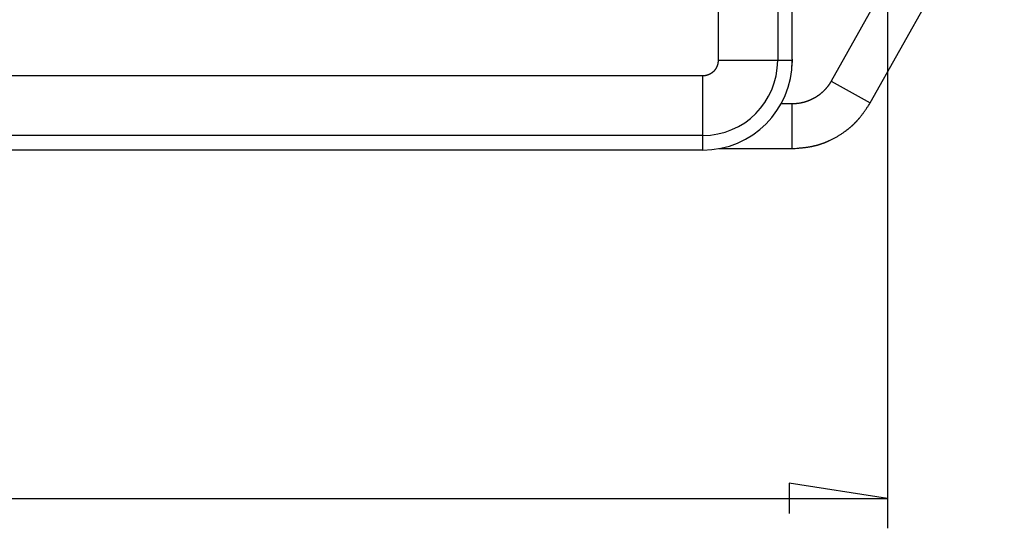
# Model space of a CAD drawing. Units: millimetres. Extents: x 0 to 841, y 0 to 594.
# Drawn here: x 127 to 176, y 358 to 383 of the extents above; entities that cross this region are included whole.
import ezdxf

# ---------------------------------------------------------------- set-up
doc = ezdxf.new("R2010")
doc.units = ezdxf.units.MM
doc.layers.add('LAYER_1', color=179, linetype='Continuous')
doc.layers.add('SLD-0', color=179, linetype='Continuous')

msp = doc.modelspace()

# ---------------------------------------------------------------- linework, layer by layer
at = {"layer": 'LAYER_1'}
for p, q in [((170.575, 392.48), (170.575, 357.856)), ((170.575, 359.356), (165.622, 360.118)), ((165.622, 360.118), (165.622, 358.594)), ((55.975, 359.356), (170.575, 359.356))]:
    msp.add_line(p, q, dxfattribs=at)
at = {"layer": 'SLD-0'}
for p, q in [((162.041, 425.03), (162.041, 381.38)), ((165.041, 425.03), (165.041, 381.38)), ((165.775, 381.455), (165.775, 424.955)), ((174.486, 392.352), (167.736, 380.352)), ((169.697, 379.249), (176.447, 391.249)), ((161.981, 381.082), (161.979, 381.078)), ((161.983, 381.086), (161.981, 381.082)), ((161.985, 381.091), (161.983, 381.086)), ((161.987, 381.095), (161.985, 381.091)), ((161.988, 381.099), (161.987, 381.095)), ((161.99, 381.104), (161.988, 381.099)), ((161.992, 381.108), (161.99, 381.104)), ((161.993, 381.113), (161.992, 381.108)), ((161.995, 381.117), (161.993, 381.113)), ((161.996, 381.121), (161.995, 381.117)), ((161.998, 381.126), (161.996, 381.121)), ((162, 381.13), (161.998, 381.126)), ((162.001, 381.135), (162, 381.13)), ((162.003, 381.139), (162.001, 381.135)), ((162.004, 381.143), (162.003, 381.139)), ((162.005, 381.148), (162.004, 381.143)), ((162.007, 381.152), (162.005, 381.148)), ((162.008, 381.157), (162.007, 381.152)), ((162.01, 381.161), (162.008, 381.157)), ((162.011, 381.166), (162.01, 381.161)), ((162.012, 381.17), (162.011, 381.166)), ((162.013, 381.175), (162.012, 381.17)), ((162.015, 381.179), (162.013, 381.175)), ((162.016, 381.184), (162.015, 381.179)), ((162.017, 381.188), (162.016, 381.184)), ((162.018, 381.193), (162.017, 381.188)), ((162.019, 381.197), (162.018, 381.193)), ((162.02, 381.202), (162.019, 381.197)), ((162.022, 381.207), (162.02, 381.202)), ((162.023, 381.211), (162.022, 381.207)), ((162.024, 381.216), (162.023, 381.211)), ((162.025, 381.22), (162.024, 381.216)), ((162.026, 381.225), (162.025, 381.22)), ((162.027, 381.229), (162.026, 381.225)), ((162.028, 381.239), (162.027, 381.234)), ((162.027, 381.234), (162.027, 381.229)), ((162.029, 381.243), (162.028, 381.239)), ((162.03, 381.248), (162.029, 381.243)), ((162.031, 381.253), (162.03, 381.248)), ((162.032, 381.257), (162.031, 381.253)), ((162.033, 381.267), (162.032, 381.262)), ((162.032, 381.262), (162.032, 381.257)), ((162.034, 381.271), (162.033, 381.267)), ((162.035, 381.281), (162.034, 381.276)), ((162.034, 381.276), (162.034, 381.271)), ((162.036, 381.285), (162.035, 381.281)), ((162.037, 381.295), (162.036, 381.29)), ((162.036, 381.29), (162.036, 381.285)), ((162.038, 381.304), (162.037, 381.299)), ((162.037, 381.299), (162.037, 381.295)), ((162.039, 381.318), (162.038, 381.313)), ((162.038, 381.313), (162.038, 381.309)), ((162.038, 381.309), (162.038, 381.304)), ((162.04, 381.328), (162.039, 381.323)), ((162.039, 381.323), (162.039, 381.318)), ((162.041, 381.346), (162.04, 381.342)), ((162.04, 381.342), (162.04, 381.337)), ((162.04, 381.337), (162.04, 381.332)), ((162.04, 381.332), (162.04, 381.328)), ((162.041, 381.38), (162.041, 381.375)), ((165.041, 381.38), (162.041, 381.38)), ((162.041, 381.375), (162.041, 381.37)), ((162.041, 381.37), (162.041, 381.365)), ((162.041, 381.365), (162.041, 381.361)), ((162.041, 381.361), (162.041, 381.356)), ((162.041, 381.356), (162.041, 381.351)), ((162.041, 381.351), (162.041, 381.346)), ((165.77, 381.38), (165.041, 381.38)), ((165.775, 381.455), (165.761, 381.103)), ((165.775, 381.38), (165.774, 381.38)), ((165.775, 381.455), (165.775, 381.38)), ((161.275, 380.613), (65.275, 380.613)), ((161.28, 380.613), (161.275, 380.613)), ((161.275, 377.614), (161.275, 380.613)), ((161.284, 380.613), (161.28, 380.613)), ((161.289, 380.613), (161.284, 380.613)), ((161.294, 380.614), (161.289, 380.613)), ((161.299, 380.614), (161.294, 380.614)), ((161.303, 380.614), (161.299, 380.614)), ((161.308, 380.614), (161.303, 380.614)), ((161.313, 380.614), (161.308, 380.614)), ((161.318, 380.614), (161.313, 380.614)), ((161.322, 380.615), (161.318, 380.614)), ((161.327, 380.615), (161.322, 380.615)), ((161.332, 380.615), (161.327, 380.615)), ((161.337, 380.616), (161.332, 380.615)), ((161.341, 380.616), (161.337, 380.616)), ((161.346, 380.617), (161.341, 380.616)), ((161.351, 380.617), (161.346, 380.617)), ((161.355, 380.618), (161.351, 380.617)), ((161.36, 380.618), (161.355, 380.618)), ((161.365, 380.619), (161.36, 380.618)), ((161.369, 380.619), (161.365, 380.619)), ((161.374, 380.62), (161.369, 380.619)), ((161.379, 380.62), (161.374, 380.62)), ((161.383, 380.621), (161.379, 380.62)), ((161.388, 380.622), (161.383, 380.621)), ((161.393, 380.622), (161.388, 380.622)), ((161.397, 380.623), (161.393, 380.622)), ((161.402, 380.624), (161.397, 380.623)), ((161.407, 380.625), (161.402, 380.624)), ((161.411, 380.626), (161.407, 380.625)), ((161.416, 380.626), (161.411, 380.626)), ((161.421, 380.627), (161.416, 380.626)), ((161.425, 380.628), (161.421, 380.627)), ((161.43, 380.629), (161.425, 380.628)), ((161.434, 380.63), (161.43, 380.629)), ((161.439, 380.631), (161.434, 380.63)), ((161.444, 380.632), (161.439, 380.631)), ((161.448, 380.633), (161.444, 380.632)), ((161.453, 380.634), (161.448, 380.633)), ((161.457, 380.635), (161.453, 380.634)), ((161.462, 380.636), (161.457, 380.635)), ((161.466, 380.638), (161.462, 380.636)), ((161.471, 380.639), (161.466, 380.638)), ((161.475, 380.64), (161.471, 380.639)), ((161.48, 380.641), (161.475, 380.64)), ((161.484, 380.642), (161.48, 380.641)), ((161.489, 380.644), (161.484, 380.642)), ((161.493, 380.645), (161.489, 380.644)), ((161.498, 380.646), (161.493, 380.645)), ((161.502, 380.648), (161.498, 380.646)), ((161.507, 380.649), (161.502, 380.648)), ((161.511, 380.651), (161.507, 380.649)), ((161.516, 380.652), (161.511, 380.651)), ((161.52, 380.654), (161.516, 380.652)), ((161.525, 380.655), (161.52, 380.654)), ((161.529, 380.657), (161.525, 380.655)), ((161.533, 380.658), (161.529, 380.657)), ((161.538, 380.66), (161.533, 380.658)), ((161.542, 380.661), (161.538, 380.66)), ((161.547, 380.663), (161.542, 380.661)), ((161.551, 380.665), (161.547, 380.663)), ((161.555, 380.666), (161.551, 380.665)), ((161.56, 380.668), (161.555, 380.666)), ((161.564, 380.67), (161.56, 380.668)), ((161.568, 380.672), (161.564, 380.67)), ((161.573, 380.673), (161.568, 380.672)), ((161.577, 380.675), (161.573, 380.673)), ((161.581, 380.677), (161.577, 380.675)), ((161.585, 380.679), (161.581, 380.677)), ((161.59, 380.681), (161.585, 380.679)), ((161.594, 380.683), (161.59, 380.681)), ((161.598, 380.685), (161.594, 380.683)), ((161.602, 380.687), (161.598, 380.685)), ((161.607, 380.689), (161.602, 380.687)), ((161.611, 380.691), (161.607, 380.689)), ((161.615, 380.693), (161.611, 380.691)), ((161.619, 380.695), (161.615, 380.693)), ((161.623, 380.697), (161.619, 380.695)), ((161.628, 380.699), (161.623, 380.697)), ((161.632, 380.701), (161.628, 380.699)), ((161.636, 380.704), (161.632, 380.701)), ((161.64, 380.706), (161.636, 380.704)), ((161.644, 380.708), (161.64, 380.706)), ((161.648, 380.71), (161.644, 380.708)), ((161.652, 380.713), (161.648, 380.71)), ((161.656, 380.715), (161.652, 380.713)), ((161.66, 380.717), (161.656, 380.715)), ((161.664, 380.72), (161.66, 380.717)), ((161.668, 380.722), (161.664, 380.72)), ((161.672, 380.724), (161.668, 380.722)), ((161.676, 380.727), (161.672, 380.724)), ((161.68, 380.729), (161.676, 380.727)), ((161.684, 380.732), (161.68, 380.729)), ((161.688, 380.734), (161.684, 380.732)), ((161.692, 380.737), (161.688, 380.734)), ((161.696, 380.739), (161.692, 380.737)), ((161.7, 380.742), (161.696, 380.739)), ((161.704, 380.745), (161.7, 380.742)), ((161.708, 380.747), (161.704, 380.745)), ((161.712, 380.75), (161.708, 380.747)), ((161.716, 380.753), (161.712, 380.75)), ((161.719, 380.755), (161.716, 380.753)), ((161.723, 380.758), (161.719, 380.755)), ((161.727, 380.761), (161.723, 380.758)), ((161.731, 380.764), (161.727, 380.761)), ((161.735, 380.766), (161.731, 380.764)), ((161.738, 380.769), (161.735, 380.766)), ((161.742, 380.772), (161.738, 380.769)), ((161.746, 380.775), (161.742, 380.772)), ((161.75, 380.778), (161.746, 380.775)), ((161.753, 380.781), (161.75, 380.778)), ((161.757, 380.784), (161.753, 380.781)), ((161.761, 380.787), (161.757, 380.784)), ((161.764, 380.79), (161.761, 380.787)), ((161.768, 380.793), (161.764, 380.79)), ((161.772, 380.796), (161.768, 380.793)), ((161.775, 380.799), (161.772, 380.796)), ((161.779, 380.802), (161.775, 380.799)), ((161.782, 380.805), (161.779, 380.802)), ((161.786, 380.808), (161.782, 380.805)), ((161.789, 380.812), (161.786, 380.808)), ((161.793, 380.815), (161.789, 380.812)), ((161.796, 380.818), (161.793, 380.815)), ((161.8, 380.821), (161.796, 380.818)), ((161.803, 380.824), (161.8, 380.821)), ((161.807, 380.828), (161.803, 380.824)), ((161.81, 380.831), (161.807, 380.828)), ((161.814, 380.834), (161.81, 380.831)), ((161.817, 380.838), (161.814, 380.834)), ((161.82, 380.841), (161.817, 380.838)), ((161.824, 380.845), (161.82, 380.841)), ((161.827, 380.848), (161.824, 380.845)), ((161.83, 380.851), (161.827, 380.848)), ((161.833, 380.855), (161.83, 380.851)), ((161.837, 380.858), (161.833, 380.855)), ((161.84, 380.862), (161.837, 380.858)), ((161.843, 380.865), (161.84, 380.862)), ((161.846, 380.869), (161.843, 380.865)), ((161.849, 380.872), (161.846, 380.869)), ((161.853, 380.876), (161.849, 380.872)), ((161.856, 380.879), (161.853, 380.876)), ((161.859, 380.883), (161.856, 380.879)), ((161.862, 380.887), (161.859, 380.883)), ((161.865, 380.89), (161.862, 380.887)), ((161.868, 380.894), (161.865, 380.89)), ((161.871, 380.898), (161.868, 380.894)), ((161.874, 380.901), (161.871, 380.898)), ((161.877, 380.905), (161.874, 380.901)), ((161.88, 380.909), (161.877, 380.905)), ((161.882, 380.912), (161.88, 380.909)), ((161.885, 380.916), (161.882, 380.912)), ((161.888, 380.92), (161.885, 380.916)), ((161.891, 380.924), (161.888, 380.92)), ((161.894, 380.928), (161.891, 380.924)), ((161.897, 380.931), (161.894, 380.928)), ((161.899, 380.935), (161.897, 380.931)), ((161.902, 380.939), (161.899, 380.935)), ((161.905, 380.943), (161.902, 380.939)), ((161.907, 380.947), (161.905, 380.943)), ((161.91, 380.951), (161.907, 380.947)), ((161.913, 380.954), (161.91, 380.951)), ((161.915, 380.958), (161.913, 380.954)), ((161.918, 380.962), (161.915, 380.958)), ((161.92, 380.966), (161.918, 380.962)), ((161.923, 380.97), (161.92, 380.966)), ((161.925, 380.974), (161.923, 380.97)), ((161.928, 380.978), (161.925, 380.974)), ((161.93, 380.982), (161.928, 380.978)), ((161.933, 380.986), (161.93, 380.982)), ((161.935, 380.99), (161.933, 380.986)), ((161.937, 380.994), (161.935, 380.99)), ((161.94, 380.998), (161.937, 380.994)), ((161.942, 381.002), (161.94, 380.998)), ((161.944, 381.006), (161.942, 381.002)), ((161.947, 381.011), (161.944, 381.006)), ((161.949, 381.015), (161.947, 381.011)), ((161.951, 381.019), (161.949, 381.015)), ((161.953, 381.023), (161.951, 381.019)), ((161.955, 381.027), (161.953, 381.023)), ((161.958, 381.031), (161.955, 381.027)), ((161.96, 381.035), (161.958, 381.031)), ((161.962, 381.04), (161.96, 381.035)), ((161.964, 381.044), (161.962, 381.04)), ((161.966, 381.048), (161.964, 381.044)), ((161.968, 381.052), (161.966, 381.048)), ((161.97, 381.056), (161.968, 381.052)), ((161.972, 381.061), (161.97, 381.056)), ((161.974, 381.065), (161.972, 381.061)), ((161.976, 381.069), (161.974, 381.065)), ((161.978, 381.073), (161.976, 381.069)), ((161.979, 381.078), (161.978, 381.073)), ((167.565, 380.091), (167.559, 380.084)), ((167.571, 380.099), (167.565, 380.091)), ((167.576, 380.106), (167.571, 380.099)), ((167.582, 380.114), (167.576, 380.106)), ((167.587, 380.122), (167.582, 380.114)), ((167.593, 380.129), (167.587, 380.122)), ((167.599, 380.137), (167.593, 380.129)), ((167.604, 380.144), (167.599, 380.137)), ((167.609, 380.152), (167.604, 380.144)), ((167.615, 380.16), (167.609, 380.152)), ((167.62, 380.167), (167.615, 380.16)), ((167.626, 380.175), (167.62, 380.167)), ((167.631, 380.183), (167.626, 380.175)), ((167.636, 380.191), (167.631, 380.183)), ((167.642, 380.198), (167.636, 380.191)), ((167.647, 380.206), (167.642, 380.198)), ((167.652, 380.214), (167.647, 380.206)), ((167.657, 380.222), (167.652, 380.214)), ((167.662, 380.23), (167.657, 380.222)), ((167.668, 380.238), (167.662, 380.23)), ((167.673, 380.246), (167.668, 380.238)), ((167.678, 380.254), (167.673, 380.246)), ((167.683, 380.262), (167.678, 380.254)), ((167.688, 380.27), (167.683, 380.262)), ((167.693, 380.278), (167.688, 380.27)), ((167.698, 380.286), (167.693, 380.278)), ((167.703, 380.294), (167.698, 380.286)), ((167.707, 380.302), (167.703, 380.294)), ((167.712, 380.31), (167.707, 380.302)), ((167.717, 380.319), (167.712, 380.31)), ((167.722, 380.327), (167.717, 380.319)), ((167.727, 380.335), (167.722, 380.327)), ((167.731, 380.343), (167.727, 380.335)), ((167.736, 380.352), (167.731, 380.343)), ((167.736, 380.352), (169.697, 379.249)), ((167.051, 379.601), (167.035, 379.591)), ((167.066, 379.612), (167.051, 379.601)), ((167.081, 379.622), (167.066, 379.612)), ((167.096, 379.633), (167.081, 379.622)), ((167.111, 379.644), (167.096, 379.633)), ((167.125, 379.655), (167.111, 379.644)), ((167.14, 379.666), (167.125, 379.655)), ((167.155, 379.677), (167.14, 379.666)), ((167.169, 379.689), (167.155, 379.677)), ((167.184, 379.7), (167.169, 379.689)), ((167.198, 379.712), (167.184, 379.7)), ((167.212, 379.724), (167.198, 379.712)), ((167.226, 379.735), (167.212, 379.724)), ((167.24, 379.747), (167.226, 379.735)), ((167.254, 379.76), (167.24, 379.747)), ((167.268, 379.772), (167.254, 379.76)), ((167.282, 379.784), (167.268, 379.772)), ((167.296, 379.796), (167.282, 379.784)), ((167.309, 379.809), (167.296, 379.796)), ((167.323, 379.822), (167.309, 379.809)), ((167.336, 379.835), (167.323, 379.822)), ((167.349, 379.847), (167.336, 379.835)), ((167.363, 379.86), (167.349, 379.847)), ((167.376, 379.874), (167.363, 379.86)), ((167.389, 379.887), (167.376, 379.874)), ((167.402, 379.9), (167.389, 379.887)), ((167.414, 379.914), (167.402, 379.9)), ((167.427, 379.927), (167.414, 379.914)), ((167.44, 379.941), (167.427, 379.927)), ((167.452, 379.955), (167.44, 379.941)), ((167.464, 379.969), (167.452, 379.955)), ((167.477, 379.983), (167.464, 379.969)), ((167.489, 379.997), (167.477, 379.983)), ((167.501, 380.011), (167.489, 379.997)), ((167.513, 380.025), (167.501, 380.011)), ((167.525, 380.04), (167.513, 380.025)), ((167.536, 380.055), (167.525, 380.04)), ((167.548, 380.069), (167.536, 380.055)), ((167.559, 380.084), (167.548, 380.069)), ((165.775, 379.205), (165.214, 379.205)), ((165.784, 379.205), (165.775, 379.205)), ((165.775, 376.955), (165.775, 379.205)), ((165.794, 379.205), (165.784, 379.205)), ((165.803, 379.205), (165.794, 379.205)), ((165.813, 379.205), (165.803, 379.205)), ((165.822, 379.205), (165.813, 379.205)), ((165.832, 379.205), (165.822, 379.205)), ((165.841, 379.206), (165.832, 379.205)), ((165.851, 379.206), (165.841, 379.206)), ((165.86, 379.206), (165.851, 379.206)), ((165.87, 379.207), (165.86, 379.206)), ((165.879, 379.207), (165.87, 379.207)), ((165.889, 379.208), (165.879, 379.207)), ((165.898, 379.208), (165.889, 379.208)), ((165.908, 379.209), (165.898, 379.208)), ((165.917, 379.209), (165.908, 379.209)), ((165.927, 379.21), (165.917, 379.209)), ((165.936, 379.21), (165.927, 379.21)), ((165.945, 379.211), (165.936, 379.21)), ((165.955, 379.212), (165.945, 379.211)), ((165.964, 379.213), (165.955, 379.212)), ((165.974, 379.213), (165.964, 379.213)), ((165.983, 379.214), (165.974, 379.213)), ((165.992, 379.215), (165.983, 379.214)), ((166.002, 379.216), (165.992, 379.215)), ((166.011, 379.217), (166.002, 379.216)), ((166.02, 379.218), (166.011, 379.217)), ((166.03, 379.219), (166.02, 379.218)), ((166.039, 379.22), (166.03, 379.219)), ((166.048, 379.221), (166.039, 379.22)), ((166.058, 379.222), (166.048, 379.221)), ((166.067, 379.224), (166.058, 379.222)), ((166.076, 379.225), (166.067, 379.224)), ((166.085, 379.226), (166.076, 379.225)), ((166.095, 379.228), (166.085, 379.226)), ((166.113, 379.23), (166.095, 379.228)), ((166.132, 379.233), (166.113, 379.23)), ((166.15, 379.236), (166.132, 379.233)), ((166.169, 379.239), (166.15, 379.236)), ((166.187, 379.243), (166.169, 379.239)), ((166.205, 379.246), (166.187, 379.243)), ((166.224, 379.25), (166.205, 379.246)), ((166.242, 379.254), (166.224, 379.25)), ((166.26, 379.258), (166.242, 379.254)), ((166.278, 379.262), (166.26, 379.258)), ((166.296, 379.266), (166.278, 379.262)), ((166.314, 379.27), (166.296, 379.266)), ((166.332, 379.275), (166.314, 379.27)), ((166.35, 379.279), (166.332, 379.275)), ((166.368, 379.284), (166.35, 379.279)), ((166.386, 379.289), (166.368, 379.284)), ((166.404, 379.294), (166.386, 379.289)), ((166.422, 379.3), (166.404, 379.294)), ((166.439, 379.305), (166.422, 379.3)), ((166.457, 379.311), (166.439, 379.305)), ((166.475, 379.316), (166.457, 379.311)), ((166.492, 379.322), (166.475, 379.316)), ((166.51, 379.328), (166.492, 379.322)), ((166.527, 379.334), (166.51, 379.328)), ((166.544, 379.34), (166.527, 379.334)), ((166.562, 379.347), (166.544, 379.34)), ((166.579, 379.353), (166.562, 379.347)), ((166.596, 379.36), (166.579, 379.353)), ((166.613, 379.367), (166.596, 379.36)), ((166.63, 379.374), (166.613, 379.367)), ((166.648, 379.381), (166.63, 379.374)), ((166.664, 379.388), (166.648, 379.381)), ((166.681, 379.395), (166.664, 379.388)), ((166.698, 379.403), (166.681, 379.395)), ((166.715, 379.411), (166.698, 379.403)), ((166.732, 379.418), (166.715, 379.411)), ((166.748, 379.426), (166.732, 379.418)), ((166.765, 379.434), (166.748, 379.426)), ((166.781, 379.442), (166.765, 379.434)), ((166.798, 379.451), (166.781, 379.442)), ((166.814, 379.459), (166.798, 379.451)), ((166.83, 379.468), (166.814, 379.459)), ((166.847, 379.476), (166.83, 379.468)), ((166.863, 379.485), (166.847, 379.476)), ((166.879, 379.494), (166.863, 379.485)), ((166.895, 379.503), (166.879, 379.494)), ((166.911, 379.513), (166.895, 379.503)), ((166.927, 379.522), (166.911, 379.513)), ((166.942, 379.531), (166.927, 379.522)), ((166.958, 379.541), (166.942, 379.531)), ((166.974, 379.551), (166.958, 379.541)), ((166.989, 379.561), (166.974, 379.551)), ((167.005, 379.571), (166.989, 379.561)), ((167.02, 379.581), (167.005, 379.571)), ((167.035, 379.591), (167.02, 379.581)), ((169.572, 379.062), (169.614, 379.124)), ((169.614, 379.124), (169.656, 379.186)), ((169.656, 379.186), (169.697, 379.249)), ((169.225, 378.58), (169.247, 378.609)), ((169.247, 378.609), (169.27, 378.638)), ((169.27, 378.638), (169.293, 378.668)), ((169.293, 378.668), (169.315, 378.697)), ((169.315, 378.697), (169.337, 378.727)), ((169.337, 378.727), (169.359, 378.757)), ((169.359, 378.757), (169.381, 378.787)), ((169.381, 378.787), (169.403, 378.817)), ((169.403, 378.817), (169.424, 378.848)), ((169.424, 378.848), (169.446, 378.878)), ((169.446, 378.878), (169.467, 378.909)), ((169.467, 378.909), (169.488, 378.939)), ((169.488, 378.939), (169.509, 378.97)), ((169.509, 378.97), (169.53, 379.001)), ((169.53, 379.001), (169.551, 379.032)), ((169.551, 379.032), (169.572, 379.062)), ((168.771, 378.093), (168.785, 378.106)), ((168.785, 378.106), (168.799, 378.118)), ((168.799, 378.118), (168.812, 378.131)), ((168.812, 378.131), (168.826, 378.143)), ((168.826, 378.143), (168.839, 378.156)), ((168.839, 378.156), (168.853, 378.169)), ((168.853, 378.169), (168.866, 378.181)), ((168.866, 378.181), (168.88, 378.194)), ((168.88, 378.194), (168.893, 378.207)), ((168.893, 378.207), (168.906, 378.22)), ((168.906, 378.22), (168.919, 378.233)), ((168.919, 378.233), (168.932, 378.246)), ((168.932, 378.246), (168.945, 378.26)), ((168.945, 378.26), (168.958, 378.273)), ((168.958, 378.273), (168.971, 378.286)), ((168.971, 378.286), (168.984, 378.3)), ((168.984, 378.3), (168.996, 378.313)), ((168.996, 378.313), (169.009, 378.327)), ((169.009, 378.327), (169.021, 378.34)), ((169.021, 378.34), (169.034, 378.354)), ((169.034, 378.354), (169.046, 378.368)), ((169.046, 378.368), (169.059, 378.381)), ((169.059, 378.381), (169.071, 378.395)), ((169.071, 378.395), (169.083, 378.409)), ((169.083, 378.409), (169.095, 378.423)), ((169.095, 378.423), (169.107, 378.437)), ((169.107, 378.437), (169.119, 378.451)), ((169.119, 378.451), (169.131, 378.465)), ((169.131, 378.465), (169.143, 378.479)), ((169.143, 378.479), (169.155, 378.493)), ((169.155, 378.493), (169.178, 378.522)), ((169.178, 378.522), (169.202, 378.551)), ((169.202, 378.551), (169.225, 378.58)), ((161.275, 377.614), (65.275, 377.614)), ((161.275, 376.88), (161.275, 377.614)), ((168.111, 377.609), (168.143, 377.628)), ((168.143, 377.628), (168.175, 377.648)), ((168.175, 377.648), (168.206, 377.668)), ((168.206, 377.668), (168.238, 377.688)), ((168.238, 377.688), (168.269, 377.708)), ((168.269, 377.708), (168.3, 377.729)), ((168.3, 377.729), (168.331, 377.75)), ((168.331, 377.75), (168.362, 377.771)), ((168.362, 377.771), (168.393, 377.792)), ((168.393, 377.792), (168.423, 377.814)), ((168.423, 377.814), (168.438, 377.825)), ((168.438, 377.825), (168.453, 377.836)), ((168.453, 377.836), (168.468, 377.847)), ((168.468, 377.847), (168.483, 377.858)), ((168.483, 377.858), (168.498, 377.869)), ((168.498, 377.869), (168.513, 377.88)), ((168.513, 377.88), (168.528, 377.892)), ((168.528, 377.892), (168.543, 377.903)), ((168.543, 377.903), (168.557, 377.914)), ((168.557, 377.914), (168.572, 377.926)), ((168.572, 377.926), (168.587, 377.938)), ((168.587, 377.938), (168.601, 377.949)), ((168.601, 377.949), (168.616, 377.961)), ((168.616, 377.961), (168.63, 377.972)), ((168.63, 377.972), (168.645, 377.984)), ((168.645, 377.984), (168.659, 377.996)), ((168.659, 377.996), (168.673, 378.008)), ((168.673, 378.008), (168.687, 378.02)), ((168.687, 378.02), (168.701, 378.032)), ((168.701, 378.032), (168.716, 378.044)), ((168.716, 378.044), (168.73, 378.056)), ((168.73, 378.056), (168.743, 378.069)), ((168.743, 378.069), (168.757, 378.081)), ((168.757, 378.081), (168.771, 378.093)), ((166.952, 377.111), (166.97, 377.116)), ((166.97, 377.116), (166.988, 377.121)), ((166.988, 377.121), (167.005, 377.125)), ((167.005, 377.125), (167.023, 377.13)), ((167.023, 377.13), (167.041, 377.135)), ((167.041, 377.135), (167.059, 377.14)), ((167.059, 377.14), (167.077, 377.145)), ((167.077, 377.145), (167.095, 377.15)), ((167.095, 377.15), (167.112, 377.156)), ((167.112, 377.156), (167.13, 377.161)), ((167.13, 377.161), (167.148, 377.166)), ((167.148, 377.166), (167.165, 377.172)), ((167.165, 377.172), (167.183, 377.178)), ((167.183, 377.178), (167.201, 377.183)), ((167.201, 377.183), (167.218, 377.189)), ((167.218, 377.189), (167.236, 377.195)), ((167.236, 377.195), (167.253, 377.201)), ((167.253, 377.201), (167.271, 377.207)), ((167.271, 377.207), (167.288, 377.213)), ((167.288, 377.213), (167.306, 377.22)), ((167.306, 377.22), (167.323, 377.226)), ((167.323, 377.226), (167.341, 377.232)), ((167.341, 377.232), (167.358, 377.239)), ((167.358, 377.239), (167.376, 377.246)), ((167.376, 377.246), (167.393, 377.252)), ((167.393, 377.252), (167.41, 377.259)), ((167.41, 377.259), (167.427, 377.266)), ((167.427, 377.266), (167.445, 377.273)), ((167.445, 377.273), (167.462, 377.28)), ((167.462, 377.28), (167.479, 377.287)), ((167.479, 377.287), (167.496, 377.294)), ((167.496, 377.294), (167.514, 377.301)), ((167.514, 377.301), (167.531, 377.309)), ((167.531, 377.309), (167.548, 377.316)), ((167.548, 377.316), (167.565, 377.323)), ((167.565, 377.323), (167.582, 377.331)), ((167.582, 377.331), (167.599, 377.339)), ((167.599, 377.339), (167.616, 377.346)), ((167.616, 377.346), (167.633, 377.354)), ((167.633, 377.354), (167.65, 377.362)), ((167.65, 377.362), (167.684, 377.378)), ((167.684, 377.378), (167.717, 377.394)), ((167.717, 377.394), (167.751, 377.41)), ((167.751, 377.41), (167.784, 377.427)), ((167.784, 377.427), (167.817, 377.444)), ((167.817, 377.444), (167.851, 377.461)), ((167.851, 377.461), (167.884, 377.479)), ((167.884, 377.479), (167.916, 377.497)), ((167.916, 377.497), (167.949, 377.515)), ((167.949, 377.515), (167.982, 377.533)), ((167.982, 377.533), (168.014, 377.551)), ((168.014, 377.551), (168.047, 377.57)), ((168.047, 377.57), (168.079, 377.589)), ((168.079, 377.589), (168.111, 377.609)), ((161.275, 376.88), (65.275, 376.88)), ((162.093, 376.955), (165.775, 376.955)), ((165.775, 376.955), (165.849, 376.96)), ((165.849, 376.96), (165.924, 376.966)), ((165.924, 376.966), (165.998, 376.972)), ((165.998, 376.972), (166.035, 376.975)), ((166.035, 376.975), (166.073, 376.978)), ((166.073, 376.978), (166.11, 376.982)), ((166.11, 376.982), (166.147, 376.985)), ((166.147, 376.985), (166.184, 376.989)), ((166.184, 376.989), (166.221, 376.992)), ((166.221, 376.992), (166.258, 376.996)), ((166.258, 376.996), (166.295, 377)), ((166.295, 377), (166.332, 377.004)), ((166.332, 377.004), (166.369, 377.008)), ((166.369, 377.008), (166.406, 377.013)), ((166.406, 377.013), (166.443, 377.018)), ((166.443, 377.018), (166.479, 377.022)), ((166.479, 377.022), (166.516, 377.028)), ((166.516, 377.028), (166.553, 377.033)), ((166.553, 377.033), (166.589, 377.039)), ((166.589, 377.039), (166.626, 377.044)), ((166.626, 377.044), (166.662, 377.051)), ((166.662, 377.051), (166.699, 377.057)), ((166.699, 377.057), (166.717, 377.06)), ((166.717, 377.06), (166.735, 377.064)), ((166.735, 377.064), (166.753, 377.067)), ((166.753, 377.067), (166.771, 377.071)), ((166.771, 377.071), (166.79, 377.075)), ((166.79, 377.075), (166.808, 377.078)), ((166.808, 377.078), (166.826, 377.082)), ((166.826, 377.082), (166.844, 377.086)), ((166.844, 377.086), (166.862, 377.09)), ((166.862, 377.09), (166.88, 377.094)), ((166.88, 377.094), (166.898, 377.098)), ((166.898, 377.098), (166.916, 377.103)), ((166.916, 377.103), (166.934, 377.107)), ((166.934, 377.107), (166.952, 377.111))]:
    msp.add_line(p, q, dxfattribs=at)
for radius, end in [(3.766, 360), (4.5, 0)]:
    msp.add_arc((161.275, 381.38), radius, 270, end, dxfattribs=at)

doc.saveas('drawing.dxf')
